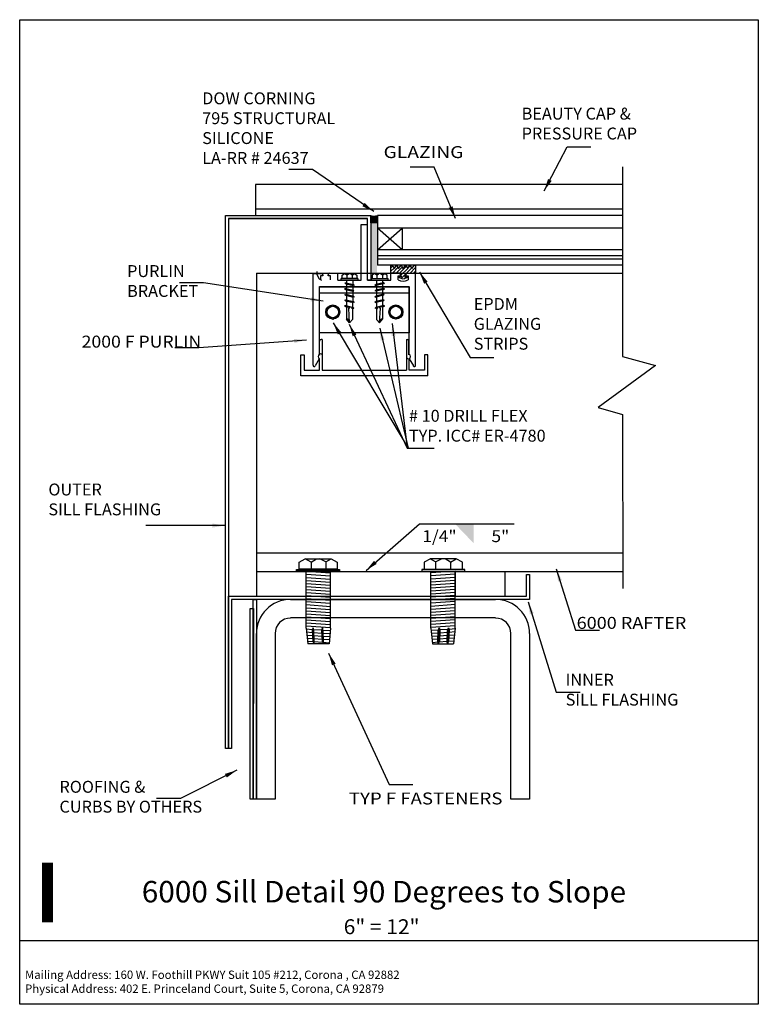
# Model space of a CAD drawing. Extents: x -7.4 to 7.4, y -9.9 to 9.9.
import ezdxf
from ezdxf.enums import TextEntityAlignment as Align

# ---------------------------------------------------------------- set-up
doc = ezdxf.new("R2010")
doc.units = 0
doc.header["$MEASUREMENT"] = 0
doc.layers.get('0').update_dxf_attribs({"linetype": 'CONTINUOUS'})
doc.layers.add('BOARDER', color=7, linetype='CONTINUOUS')
doc.styles.add('_TCW_TXTSTY_1', font='timesbd.ttf')
doc.styles.get("Standard").update_dxf_attribs({"font": 'times.ttf'})
doc.dimstyles.get("Standard").update_dxf_attribs({"dimtxt": 0.15, "dimasz": 0.25, "dimexe": 0.125, "dimexo": 0.0625, "dimgap": 0.0625, "dimtad": 1, "dimtih": 1, "dimtoh": 1, "dimdec": 4, "dimrnd": 0.1, "dimdsep": 46, "dimtxsty": 'Standard', "dimcen": 0.09, "dimclrd": 7, "dimclre": 7, "dimclrt": 7, "dimadec": 0, "dimazin": 0, "dimtfac": 1, "dimtdec": 4, "dimtmove": 0, "dimatfit": 0, "dimfxl": 1, "dimtolj": 1, "dimtzin": 0, "dimarcsym": 0})

# ---------------------------------------------------------------- blocks, each defined once
blk = doc.blocks.new('*E0')
at = {"color": 5, "linetype": 'Continuous', "elevation": -0.173, "flags": 128}
blk.add_lwpolyline([(2.831, -1.258), (2.831, -1.758), (-3.169, -1.758), (-3.169, -4.758), (-3.232, -4.758), (-3.232, -1.696), (2.768, -1.696), (2.768, -1.258)], close=True, dxfattribs=at)
blk = doc.blocks.new('*E1')
at = {"color": 5, "linetype": 'Continuous', "elevation": -0.173, "flags": 128}
blk.add_lwpolyline([(-2.669, -1.758), (-2.669, -5.779), (-2.732, -5.779), (-2.732, -1.758)], close=True, dxfattribs=at)
blk = doc.blocks.new('*E2')
at = {"color": 5, "linetype": 'Continuous', "elevation": -0.173, "flags": 128}
blk.add_lwpolyline([(-2.731, -1.94), (-2.732, -5.779), (-2.794, -5.779), (-2.793, -1.94)], close=True, dxfattribs=at)
blk = doc.blocks.new('*E3')
at = {"color": 24, "linetype": 'Continuous', "elevation": -0.173, "flags": 128}
blk.add_lwpolyline([(2.831, -2.446), (2.831, -5.779), (2.456, -5.779), (2.456, -2.446)], dxfattribs=at)
blk = doc.blocks.new('*E4')
at = {"color": 24, "linetype": 'Continuous', "elevation": -0.173, "flags": 128}
for points in [[(-1.982, -1.758), (2.143, -1.758)], [(2.143, -2.133), (-1.982, -2.133)]]:
    blk.add_lwpolyline(points, dxfattribs=at)
blk = doc.blocks.new('*E5')
at = {"color": 24, "linetype": 'Continuous', "elevation": -0.173, "flags": 128}
for points in [[(-2.669, -5.779), (-2.669, -2.446)], [(-2.294, -2.446), (-2.294, -5.779), (-2.669, -5.779)]]:
    blk.add_lwpolyline(points, dxfattribs=at)
blk = doc.blocks.new('*E6')
at = {"color": 5, "linetype": 'Continuous', "elevation": -0.173, "flags": 128}
blk.add_lwpolyline([(-0.432, 4.664), (-0.432, 5.904), (-3.232, 5.904), (-3.232, -4.758), (-3.294, -4.758), (-3.294, 5.967), (-0.369, 5.967), (-0.369, 4.664)], close=True, dxfattribs=at)
blk = doc.blocks.new('*E7')
at = {"color": 7, "linetype": 'Continuous'}
blk.add_solid([(-0.241, 5.818, -0.173), (-0.241, 4.818, -0.173), (-0.366, 5.818, -0.173), (-0.366, 4.818, -0.173)], dxfattribs=at)

msp = doc.modelspace()

# ---------------------------------------------------------------- hatches: boundary and pattern name
at = {"linetype": 'Continuous'}
msp.add_hatch(color=7, dxfattribs=at).paths.add_polyline_path([(-0.369, 5.967), (-0.309, 5.957), (-0.233, 5.966), (-0.241, 5.818), (-0.366, 5.818)])
h = msp.add_hatch(dxfattribs=at)
h.set_pattern_fill('_U', scale=0.05, angle=45, style=0, pattern_type=0)
h.set_pattern_definition([(45, (0, 0), (-0.03535534, 0.03535534), [])])
h.paths.add_polyline_path([(0.253, 4.732), (0.228, 4.803), (0.036, 4.803), (0.036, 4.965), (0.057, 4.965), (0.109, 4.899), (0.152, 4.965), (0.193, 4.898), (0.242, 4.966), (0.286, 4.894), (0.33, 4.966), (0.379, 4.898), (0.42, 4.965), (0.463, 4.899), (0.515, 4.965), (0.536, 4.965), (0.536, 4.803), (0.344, 4.803), (0.319, 4.732), (0.359, 4.748), (0.359, 4.715), (0.286, 4.686), (0.213, 4.715), (0.213, 4.748)])

# ---------------------------------------------------------------- linework, layer by layer
at = {"color": 1, "linetype": 'Continuous'}
for p, q in [((4.703, 6.593, -0.173), (-2.689, 6.593, -0.169)), ((-2.689, 6.593, -0.169), (-2.689, 5.967, -0.173)), ((4.703, 6.093, -0.173), (-2.689, 6.093, -0.169)), ((-3.232, 5.904, -0.173), (-3.232, -1.696, -0.173)), ((-3.232, 5.904, -0.173), (-0.432, 5.904, -0.173)), ((-0.559, 4.664, -0.147), (-0.559, 5.789, -0.147)), ((-0.559, 5.789, -0.147), (-0.434, 5.789, -0.147)), ((-0.434, 4.664, -0.147), (-0.434, 5.789, -0.147)), ((-0.432, 4.664, -0.147), (-0.432, 5.904, -0.147)), ((-2.669, 4.804, -0.173), (-2.669, -1.696, -0.173)), ((-2.669, 4.804, -0.173), (4.703, 4.804, -0.173)), ((-1.53, 2.953, -0.147), (-1.53, 4.803, -0.147)), ((-1.53, 4.803, -0.147), (-1.362, 4.803, -0.147)), ((-1.33, 4.771, -0.147), (-1.33, 4.753, -0.147)), ((-1.227, 4.753, -0.147), (-1.227, 4.772, -0.147)), ((-1.195, 4.804, -0.147), (-1.03, 4.804, -0.147)), ((-1.03, 4.664, -0.147), (-1.03, 4.804, -0.147)), ((0.201, 4.804, -0.147), (0.036, 4.804, -0.147)), ((0.036, 4.664, -0.147), (0.036, 4.804, -0.147)), ((0.233, 4.753, -0.147), (0.233, 4.772, -0.147)), ((0.336, 4.771, -0.147), (0.336, 4.753, -0.147)), ((0.536, 4.803, -0.147), (0.368, 4.803, -0.147)), ((0.536, 2.953, -0.147), (0.536, 4.803, -0.147)), ((-1.33, 4.753, -0.147), (-1.377, 4.753, -0.147)), ((-1.377, 4.753, -0.147), (-1.377, 4.673, -0.147)), ((-1.177, 4.753, -0.147), (-1.227, 4.753, -0.147)), ((-1.177, 4.673, -0.147), (-1.177, 4.753, -0.147)), ((-1.03, 4.664, -0.147), (-0.559, 4.664, -0.16)), ((-0.434, 4.664, -0.16), (0.036, 4.664, -0.147)), ((0.183, 4.673, -0.147), (0.183, 4.753, -0.147)), ((0.183, 4.753, -0.147), (0.233, 4.753, -0.147)), ((0.336, 4.753, -0.147), (0.383, 4.753, -0.147)), ((0.383, 4.753, -0.147), (0.383, 4.673, -0.147)), ((-1.4, 3.174, -0.147), (-1.4, 4.539, -0.147)), ((-1.4, 4.539, -0.147), (0.406, 4.539, -0.147)), ((0.406, 3.174, -0.147), (0.406, 4.539, -0.147)), ((-1.396, 3.165, -0.156), (-1.396, 3.44, -0.156)), ((-1.347, 3.472, -0.156), (-1.364, 3.472, -0.156)), ((-1.347, 3.472, -0.156), (-1.347, 2.858, -0.156)), ((0.353, 3.472, -0.156), (0.353, 2.858, -0.156)), ((0.353, 3.472, -0.156), (0.37, 3.472, -0.156)), ((0.402, 3.165, -0.156), (0.402, 3.44, -0.156)), ((-1.778, 2.742, -0.156), (-1.778, 3.166, -0.156)), ((-1.778, 3.166, -0.156), (-1.708, 3.166, -0.156)), ((-1.708, 3.166, -0.156), (-1.708, 2.856, -0.156)), ((-1.403, 3.08, -0.147), (-1.484, 2.94, -0.147)), ((-1.398, 2.856, -0.156), (-1.398, 3.086, -0.156)), ((0.404, 2.856, -0.156), (0.404, 3.086, -0.156)), ((0.409, 3.08, -0.147), (0.49, 2.94, -0.147)), ((0.784, 3.166, -0.156), (0.714, 3.166, -0.156)), ((0.714, 3.166, -0.156), (0.714, 2.856, -0.156)), ((0.784, 2.742, -0.156), (0.784, 3.166, -0.156)), ((-1.708, 2.856, -0.156), (-1.398, 2.856, -0.156)), ((-1.347, 2.858, -0.156), (0.353, 2.858, -0.156)), ((0.714, 2.856, -0.156), (0.404, 2.856, -0.156)), ((0.784, 2.742, -0.156), (-1.778, 2.742, -0.156)), ((-2.669, -0.821, -0.173), (4.707, -0.821, -0.173)), ((-2.669, -1.196, -0.173), (4.708, -1.196, -0.173)), ((1.331, -1.196, -0.173), (1.331, -1.696, -0.173)), ((2.331, -1.196, -0.173), (2.331, -1.696, -0.173)), ((-2.669, -1.696, -0.173), (2.331, -1.696, -0.173))]:
    msp.add_line(p, q, dxfattribs=at)
at = {"color": 4, "linetype": 'Continuous'}
for p, q in [((-0.233, 5.966, -0.169), (-0.233, 4.966, -0.169)), ((4.703, 5.966, -0.173), (-0.233, 5.966, -0.169)), ((-0.233, 5.279, -0.168), (0.267, 5.716, -0.168)), ((0.267, 5.279, -0.168), (-0.233, 5.716, -0.168)), ((4.703, 5.716, -0.173), (-0.233, 5.716, -0.168)), ((0.267, 5.716, -0.168), (0.267, 5.279, -0.168)), ((4.703, 5.279, -0.173), (-0.233, 5.279, -0.168)), ((4.703, 5.154, -0.173), (-0.233, 5.154, -0.168)), ((4.703, 5.091, -0.173), (-0.233, 5.091, -0.168)), ((4.703, 4.966, -0.173), (-0.233, 4.966, -0.169))]:
    msp.add_line(p, q, dxfattribs=at)
at = {"color": 7, "linetype": 'Continuous'}
for p, q in [((0.285, 4.968, -0.167), (0.264, 4.968, -0.167)), ((-0.945, 4.769, 0.061), (-0.897, 4.801, 0.061)), ((-0.945, 4.699, -0.057), (-0.945, 4.769, 0.061)), ((-0.897, 4.801, 0.061), (-0.693, 4.801, 0.061)), ((-0.851, 4.769, 0.061), (-0.897, 4.801, 0.061)), ((-0.851, 4.769, 0.061), (-0.809, 4.801, 0.061)), ((-0.851, 4.769, 0.061), (-0.851, 4.699, -0.057)), ((-0.739, 4.769, 0.061), (-0.781, 4.8, 0.061)), ((-0.739, 4.768, 0.061), (-0.693, 4.8, 0.061)), ((-0.739, 4.769, 0.061), (-0.739, 4.699, -0.057)), ((-0.693, 4.801, 0.061), (-0.645, 4.769, 0.061)), ((-0.645, 4.769, 0.061), (-0.645, 4.699, -0.057)), ((-0.292, 4.801, 0.061), (-0.34, 4.769, 0.061)), ((-0.34, 4.769, 0.061), (-0.34, 4.699, -0.057)), ((-0.088, 4.801, 0.061), (-0.292, 4.801, 0.061)), ((-0.246, 4.768, 0.061), (-0.292, 4.8, 0.061)), ((-0.246, 4.769, 0.061), (-0.204, 4.8, 0.061)), ((-0.246, 4.769, 0.061), (-0.246, 4.699, -0.057)), ((-0.134, 4.769, 0.061), (-0.176, 4.801, 0.061)), ((-0.134, 4.769, 0.061), (-0.088, 4.801, 0.061)), ((-0.134, 4.769, 0.061), (-0.134, 4.699, -0.057)), ((-0.04, 4.769, 0.061), (-0.088, 4.801, 0.061)), ((-0.04, 4.699, -0.057), (-0.04, 4.769, 0.061)), ((-0.965, 4.665, 0.061), (-0.965, 4.699, 0.061)), ((-0.625, 4.699, 0.061), (-0.965, 4.699, 0.061)), ((-0.625, 4.665, 0.061), (-0.965, 4.665, 0.061)), ((-0.646, 4.699, 0.061), (-0.944, 4.699, 0.061)), ((-0.89, 4.61, 0.123), (-0.868, 4.615, 0.123)), ((-0.89, 4.61, 0.123), (-0.87, 4.595, 0.123)), ((-0.89, 4.61, 0.123), (-0.702, 4.565, 0.123)), ((-0.87, 4.595, 0.123), (-0.722, 4.56, 0.123)), ((-0.868, 4.615, 0.123), (-0.718, 4.58, 0.123)), ((-0.857, 4.665, -0.172), (-0.857, 4.613, -0.172)), ((-0.857, 4.592, -0.057), (-0.857, 4.496, -0.057)), ((-0.731, 4.665, -0.172), (-0.731, 4.583, -0.057)), ((-0.731, 4.562, -0.057), (-0.731, 4.466, -0.057)), ((-0.702, 4.565, 0.123), (-0.722, 4.56, 0.123)), ((-0.702, 4.565, 0.123), (-0.718, 4.58, 0.123)), ((-0.625, 4.699, 0.061), (-0.625, 4.665, 0.061)), ((-0.36, 4.699, 0.061), (-0.36, 4.665, 0.061)), ((-0.36, 4.699, 0.061), (-0.019, 4.699, 0.061)), ((-0.36, 4.665, 0.061), (-0.019, 4.665, 0.061)), ((-0.339, 4.699, 0.061), (-0.041, 4.699, 0.061)), ((-0.095, 4.61, 0.123), (-0.283, 4.565, 0.123)), ((-0.283, 4.565, 0.123), (-0.267, 4.58, 0.123)), ((-0.283, 4.565, 0.123), (-0.263, 4.56, 0.123)), ((-0.117, 4.615, 0.123), (-0.267, 4.58, 0.123)), ((-0.114, 4.595, 0.123), (-0.263, 4.56, 0.123)), ((-0.254, 4.665, -0.172), (-0.254, 4.583, -0.057)), ((-0.254, 4.562, -0.057), (-0.254, 4.466, -0.057)), ((-0.128, 4.665, -0.172), (-0.128, 4.613, -0.172)), ((-0.128, 4.592, -0.057), (-0.128, 4.496, -0.057)), ((-0.095, 4.61, 0.123), (-0.117, 4.615, 0.123)), ((-0.095, 4.61, 0.123), (-0.114, 4.595, 0.123)), ((-0.019, 4.665, 0.061), (-0.019, 4.699, 0.061)), ((-0.872, 4.5, 0), (-0.894, 4.495, 0)), ((-0.874, 4.479, 0), (-0.894, 4.495, 0)), ((-0.894, 4.495, 0.013), (-0.706, 4.45, 0)), ((-0.891, 4.378, 0.123), (-0.869, 4.383, 0.123)), ((-0.891, 4.378, 0.123), (-0.871, 4.363, 0.123)), ((-0.891, 4.378, 0.123), (-0.703, 4.333, 0.123)), ((-0.874, 4.479, 0.013), (-0.726, 4.444, 0)), ((-0.872, 4.5, 0.013), (-0.721, 4.464, 0.013)), ((-0.871, 4.363, 0.123), (-0.722, 4.327, 0.123)), ((-0.869, 4.383, 0.123), (-0.718, 4.347, 0.123)), ((-0.857, 4.475, -0.057), (-0.857, 4.224, 0.172)), ((-0.857, 4.37, -0.057), (-0.857, 4.37, -0.057)), ((-0.731, 4.445, -0.057), (-0.731, 4.222, 0.172)), ((-0.726, 4.444, 0), (-0.706, 4.45, 0)), ((-0.721, 4.464, 0), (-0.706, 4.45, 0)), ((-0.094, 4.378, 0.123), (-0.282, 4.333, 0.123)), ((-0.091, 4.495, 0.013), (-0.279, 4.45, 0)), ((-0.264, 4.464, 0), (-0.279, 4.45, 0)), ((-0.259, 4.444, 0), (-0.279, 4.45, 0)), ((-0.116, 4.383, 0.123), (-0.267, 4.347, 0.123)), ((-0.113, 4.5, 0.013), (-0.264, 4.464, 0.013)), ((-0.114, 4.363, 0.123), (-0.262, 4.327, 0.123)), ((-0.111, 4.479, 0.013), (-0.259, 4.444, 0)), ((-0.254, 4.445, -0.057), (-0.254, 4.222, 0.172)), ((-0.128, 4.475, -0.057), (-0.128, 4.224, 0.172)), ((-0.128, 4.37, -0.057), (-0.128, 4.37, -0.057)), ((-0.094, 4.378, 0.123), (-0.116, 4.383, 0.123)), ((-0.094, 4.378, 0.123), (-0.114, 4.363, 0.123)), ((-0.113, 4.5, 0), (-0.091, 4.495, 0)), ((-0.111, 4.479, 0), (-0.091, 4.495, 0)), ((-0.891, 4.265, 0.123), (-0.869, 4.271, 0.123)), ((-0.891, 4.265, 0.123), (-0.871, 4.25, 0.123)), ((-0.891, 4.265, 0.123), (-0.703, 4.221, 0.123)), ((-0.871, 4.25, 0.123), (-0.722, 4.215, 0.123)), ((-0.869, 4.271, 0.123), (-0.718, 4.235, 0.123)), ((-0.857, 4.36, -0.057), (-0.857, 4.268, -0.057)), ((-0.857, 4.247, -0.057), (-0.857, 4.151, -0.057)), ((-0.732, 4.34, -0.057), (-0.732, 4.34, -0.057)), ((-0.732, 4.217, -0.057), (-0.732, 4.121, -0.057)), ((-0.703, 4.333, 0.123), (-0.722, 4.327, 0.123)), ((-0.703, 4.221, 0.123), (-0.722, 4.215, 0.123)), ((-0.703, 4.333, 0.123), (-0.718, 4.347, 0.123)), ((-0.703, 4.221, 0.123), (-0.718, 4.235, 0.123)), ((-0.282, 4.333, 0.123), (-0.267, 4.347, 0.123)), ((-0.282, 4.333, 0.123), (-0.262, 4.327, 0.123)), ((-0.094, 4.265, 0.123), (-0.282, 4.221, 0.123)), ((-0.282, 4.221, 0.123), (-0.267, 4.235, 0.123)), ((-0.282, 4.221, 0.123), (-0.262, 4.215, 0.123)), ((-0.116, 4.271, 0.123), (-0.267, 4.235, 0.123)), ((-0.114, 4.25, 0.123), (-0.262, 4.215, 0.123)), ((-0.253, 4.34, -0.057), (-0.253, 4.34, -0.057)), ((-0.253, 4.217, -0.057), (-0.253, 4.121, -0.057)), ((-0.128, 4.36, -0.057), (-0.128, 4.268, -0.057)), ((-0.128, 4.247, -0.057), (-0.128, 4.151, -0.057)), ((-0.094, 4.265, 0.123), (-0.116, 4.271, 0.123)), ((-0.094, 4.265, 0.123), (-0.114, 4.25, 0.123)), ((-0.872, 4.155, 0), (-0.894, 4.15, 0)), ((-0.875, 4.135, 0), (-0.894, 4.15, 0)), ((-0.894, 4.15, 0.013), (-0.792, 4.125, 0)), ((-0.875, 4.135, 0.013), (-0.788, 4.114, 0)), ((-0.872, 4.155, 0.013), (-0.722, 4.119, 0.013)), ((-0.857, 4.13, -0.057), (-0.857, 3.879, 0.172)), ((-0.811, 4.1, 0), (-0.787, 4.111, 0)), ((-0.794, 3.809, 0), (-0.811, 4.1, 0)), ((-0.792, 4.125, 0), (-0.771, 4.131, 0)), ((-0.787, 4.111, 0), (-0.792, 4.125, 0)), ((-0.771, 4.131, 0), (-0.751, 4.126, 0)), ((-0.748, 4.115, 0), (-0.756, 4.108, 0)), ((-0.756, 4.108, 0), (-0.731, 4.082, 0)), ((-0.753, 4.106, 0), (-0.726, 4.099, 0.013)), ((-0.751, 4.126, 0), (-0.748, 4.115, 0)), ((-0.748, 4.115, -0.057), (-0.706, 4.105, 0.013)), ((-0.732, 4.101, -0.057), (-0.732, 3.877, 0.172)), ((-0.726, 4.099, 0), (-0.706, 4.105, 0)), ((-0.722, 4.119, 0), (-0.706, 4.105, 0)), ((-0.263, 4.119, 0), (-0.279, 4.105, 0)), ((-0.237, 4.115, -0.057), (-0.279, 4.105, 0.013)), ((-0.259, 4.099, 0), (-0.279, 4.105, 0)), ((-0.113, 4.155, 0.013), (-0.263, 4.119, 0.013)), ((-0.232, 4.106, 0), (-0.259, 4.099, 0.013)), ((-0.229, 4.108, 0), (-0.254, 4.082, 0)), ((-0.253, 4.101, -0.057), (-0.253, 3.877, 0.172)), ((-0.234, 4.126, 0), (-0.237, 4.115, 0)), ((-0.237, 4.115, 0), (-0.229, 4.108, 0)), ((-0.214, 4.131, 0), (-0.234, 4.126, 0)), ((-0.193, 4.125, 0), (-0.214, 4.131, 0)), ((-0.11, 4.135, 0.013), (-0.197, 4.114, 0)), ((-0.197, 4.111, 0), (-0.193, 4.125, 0)), ((-0.174, 4.1, 0), (-0.197, 4.111, 0)), ((-0.091, 4.15, 0.013), (-0.193, 4.125, 0)), ((-0.191, 3.809, 0), (-0.174, 4.1, 0)), ((-0.128, 4.13, -0.057), (-0.128, 3.879, 0.172)), ((-0.113, 4.155, 0), (-0.091, 4.15, 0)), ((-0.11, 4.135, 0), (-0.091, 4.15, 0)), ((-0.795, 3.805, 0.172), (-0.857, 3.879, 0.172)), ((-0.795, 3.805, 0.172), (-0.732, 3.877, 0.172)), ((-0.19, 3.805, 0.172), (-0.253, 3.877, 0.172)), ((-0.19, 3.805, 0.172), (-0.128, 3.879, 0.172)), ((-1.809, -1.009, 0.173), (-1.687, -0.944, 0.173)), ((-1.687, -0.944, 0.173), (-1.166, -0.944, 0.173)), ((-1.57, -1.009, 0.173), (-1.687, -0.944, 0.173)), ((-1.57, -1.009, 0.173), (-1.463, -0.944, 0.173)), ((-1.272, -1.003, 0.173), (-1.392, -0.944, 0.173)), ((-1.27, -1.004, 0.173), (-1.165, -0.945, 0.173)), ((-1.166, -0.944, 0.173), (-1.044, -1.009, 0.173)), ((0.834, -0.944, 0.173), (0.711, -1.009, 0.173)), ((0.938, -1.004, 0.173), (0.832, -0.945, 0.173)), ((1.354, -0.944, 0.173), (0.834, -0.944, 0.173)), ((0.939, -1.003, 0.173), (1.059, -0.944, 0.173)), ((1.237, -1.009, 0.173), (1.13, -0.944, 0.173)), ((1.238, -1.009, 0.173), (1.354, -0.944, 0.173)), ((1.477, -1.009, 0.173), (1.354, -0.944, 0.173)), ((-1.862, -1.156, 0.173), (-0.996, -1.156, 0.173)), ((-1.862, -1.193, 0.173), (-1.862, -1.156, 0.173)), ((-1.809, -1.153, 0.173), (-1.809, -1.009, 0.173)), ((-1.044, -1.153, 0.173), (-1.809, -1.153, 0.173)), ((-1.57, -1.009, 0.173), (-1.57, -1.151, 0.173)), ((-1.272, -1.003, 0.113), (-1.272, -1.151, 0.173)), ((-1.044, -1.009, 0.173), (-1.044, -1.153, 0.173)), ((-0.996, -1.156, 0.173), (-0.996, -1.193, 0.173)), ((1.529, -1.156, 0.173), (0.663, -1.156, 0.173)), ((0.663, -1.156, 0.173), (0.663, -1.193, 0.173)), ((0.711, -1.009, 0.173), (0.711, -1.153, 0.173)), ((0.711, -1.153, 0.173), (1.477, -1.153, 0.173)), ((0.939, -1.003, 0.113), (0.939, -1.151, 0.173)), ((1.237, -1.009, 0.173), (1.237, -1.151, 0.173)), ((1.477, -1.153, 0.173), (1.477, -1.009, 0.173)), ((1.529, -1.193, 0.173), (1.529, -1.156, 0.173)), ((-0.996, -1.193, 0.173), (-1.862, -1.193, 0.173)), ((-1.665, -1.437, 0.113), (-1.665, -1.193, 0.113)), ((-1.665, -1.193, 0.113), (-1.178, -1.227, 0.113)), ((-1.665, -1.254, 0.113), (-1.178, -1.288, 0.113)), ((-1.665, -1.315, 0.113), (-1.178, -1.349, 0.113)), ((-1.665, -1.376, 0.113), (-1.178, -1.41, 0.113)), ((-1.178, -1.437, 0.113), (-1.178, -1.193, 0.113)), ((0.663, -1.193, 0.173), (1.529, -1.193, 0.173)), ((0.845, -1.437, 0.113), (0.845, -1.193, 0.113)), ((1.333, -1.254, 0.113), (0.845, -1.288, 0.113)), ((1.333, -1.315, 0.113), (0.845, -1.349, 0.113)), ((1.333, -1.376, 0.113), (0.845, -1.41, 0.113)), ((1.333, -1.193, 0.113), (0.846, -1.227, 0.113)), ((1.333, -1.437, 0.113), (1.333, -1.193, 0.113)), ((-1.667, -1.437, 0.113), (-1.178, -1.471, 0.113)), ((-1.665, -1.65, 0.113), (-1.665, -1.406, 0.113)), ((-1.665, -1.498, 0.113), (-1.178, -1.532, 0.113)), ((-1.665, -1.559, 0.113), (-1.178, -1.593, 0.113)), ((-1.178, -1.65, 0.113), (-1.178, -1.406, 0.113)), ((0.845, -1.65, 0.113), (0.845, -1.406, 0.113)), ((1.335, -1.437, 0.113), (0.845, -1.471, 0.113)), ((1.333, -1.498, 0.113), (0.845, -1.532, 0.113)), ((1.333, -1.559, 0.113), (0.845, -1.593, 0.113)), ((1.333, -1.65, 0.113), (1.333, -1.406, 0.113)), ((-1.665, -1.864, 0.113), (-1.665, -1.62, 0.113)), ((-1.665, -1.62, 0.113), (-1.178, -1.654, 0.113)), ((-1.665, -1.681, 0.113), (-1.178, -1.715, 0.113)), ((-1.665, -1.742, 0.113), (-1.178, -1.777, 0.113)), ((-1.178, -1.864, 0.113), (-1.178, -1.62, 0.113)), ((0.845, -1.864, 0.113), (0.845, -1.62, 0.113)), ((1.333, -1.681, 0.113), (0.845, -1.715, 0.113)), ((1.333, -1.742, 0.113), (0.845, -1.777, 0.113)), ((1.333, -1.62, 0.113), (0.846, -1.654, 0.113)), ((1.333, -1.864, 0.113), (1.333, -1.62, 0.113)), ((-1.667, -1.864, 0.113), (-1.178, -1.899, 0.113)), ((-1.665, -1.804, 0.113), (-1.178, -1.838, 0.113)), ((-1.665, -2.078, 0.113), (-1.665, -1.834, 0.113)), ((-1.665, -1.926, 0.113), (-1.178, -1.96, 0.113)), ((-1.178, -2.078, 0.113), (-1.178, -1.834, 0.113)), ((1.333, -1.804, 0.113), (0.845, -1.838, 0.113)), ((0.845, -2.078, 0.113), (0.845, -1.834, 0.113)), ((1.335, -1.864, 0.113), (0.845, -1.899, 0.113)), ((1.333, -1.926, 0.113), (0.845, -1.96, 0.113)), ((1.333, -2.078, 0.113), (1.333, -1.834, 0.113)), ((-1.665, -1.987, 0.113), (-1.178, -2.021, 0.113)), ((-1.665, -2.292, 0.113), (-1.665, -2.048, 0.113)), ((-1.665, -2.048, 0.113), (-1.178, -2.082, 0.113)), ((-1.665, -2.109, 0.113), (-1.178, -2.143, 0.113)), ((-1.665, -2.17, 0.113), (-1.178, -2.204, 0.113)), ((-1.178, -2.341, 0.113), (-1.178, -2.048, 0.113)), ((1.333, -1.987, 0.113), (0.845, -2.021, 0.113)), ((0.845, -2.341, 0.113), (0.845, -2.048, 0.113)), ((1.333, -2.109, 0.113), (0.845, -2.143, 0.113)), ((1.333, -2.17, 0.113), (0.845, -2.204, 0.113)), ((1.333, -2.048, 0.113), (0.846, -2.082, 0.113)), ((1.333, -2.292, 0.113), (1.333, -2.048, 0.113)), ((-1.667, -2.292, 0.113), (-1.178, -2.326, 0.113)), ((-1.665, -2.231, 0.113), (-1.178, -2.265, 0.113)), ((-1.665, -2.341, 0.113), (-1.665, -2.262, 0.113)), ((-1.665, -2.341, -0.173), (-1.635, -2.656, -0.173)), ((-1.665, -2.353, 0.113), (-1.543, -2.362, -0.173)), ((-1.542, -2.359, -0.173), (-1.546, -2.384, -0.173)), ((-1.529, -2.334, -0.173), (-1.542, -2.359, -0.173)), ((-1.542, -2.359, -0.173), (-1.542, -2.359, -0.173)), ((-1.512, -2.392, -0.173), (-1.529, -2.334, -0.173)), ((-1.529, -2.334, -0.173), (-1.512, -2.655, -0.173)), ((-1.52, -2.364, -0.173), (-1.357, -2.375, -0.173)), ((-1.355, -2.359, -0.173), (-1.359, -2.384, -0.173)), ((-1.341, -2.334, -0.173), (-1.355, -2.359, -0.173)), ((-1.355, -2.359, -0.173), (-1.355, -2.359, -0.173)), ((-1.325, -2.392, -0.173), (-1.341, -2.334, -0.173)), ((-1.341, -2.334, -0.173), (-1.325, -2.655, -0.173)), ((-1.329, -2.377, -0.173), (-1.182, -2.387, -0.173)), ((-1.178, -2.341, -0.173), (-1.208, -2.656, -0.173)), ((1.333, -2.231, 0.113), (0.845, -2.265, 0.113)), ((1.335, -2.292, 0.113), (0.845, -2.326, 0.113)), ((0.845, -2.341, -0.173), (0.876, -2.656, -0.173)), ((0.996, -2.377, -0.173), (0.85, -2.387, -0.173)), ((0.992, -2.392, -0.173), (1.009, -2.334, -0.173)), ((1.009, -2.334, -0.173), (0.993, -2.655, -0.173)), ((1.009, -2.334, -0.173), (1.022, -2.359, -0.173)), ((1.022, -2.359, -0.173), (1.026, -2.384, -0.173)), ((1.022, -2.359, -0.173), (1.022, -2.359, -0.173)), ((1.188, -2.364, -0.173), (1.025, -2.375, -0.173)), ((1.179, -2.392, -0.173), (1.196, -2.334, -0.173)), ((1.196, -2.334, -0.173), (1.18, -2.655, -0.173)), ((1.196, -2.334, -0.173), (1.21, -2.359, -0.173)), ((1.333, -2.353, 0.113), (1.21, -2.362, -0.173)), ((1.21, -2.359, -0.173), (1.214, -2.384, -0.173)), ((1.21, -2.359, -0.173), (1.21, -2.359, -0.173)), ((1.333, -2.341, -0.173), (1.302, -2.656, -0.173)), ((1.333, -2.341, 0.113), (1.333, -2.262, 0.113)), ((-1.658, -2.415, -0.173), (-1.544, -2.423, -0.173)), ((-1.652, -2.477, -0.173), (-1.541, -2.484, -0.173)), ((-1.646, -2.538, -0.173), (-1.537, -2.546, -0.173)), ((-1.546, -2.384, -0.173), (-1.534, -2.598, -0.173)), ((-1.504, -2.606, -0.173), (-1.512, -2.392, -0.173)), ((-1.511, -2.425, -0.173), (-1.356, -2.436, -0.173)), ((-1.509, -2.487, -0.173), (-1.352, -2.498, -0.173)), ((-1.506, -2.548, -0.173), (-1.349, -2.559, -0.173)), ((-1.359, -2.384, -0.173), (-1.347, -2.598, -0.173)), ((-1.317, -2.606, -0.173), (-1.325, -2.392, -0.173)), ((-1.323, -2.438, -0.173), (-1.188, -2.448, -0.173)), ((-1.321, -2.5, -0.173), (-1.194, -2.509, -0.173)), ((-1.319, -2.561, -0.173), (-1.2, -2.569, -0.173)), ((0.99, -2.438, -0.173), (0.856, -2.448, -0.173)), ((0.988, -2.5, -0.173), (0.862, -2.509, -0.173)), ((0.986, -2.561, -0.173), (0.867, -2.569, -0.173)), ((0.985, -2.606, -0.173), (0.992, -2.392, -0.173)), ((1.026, -2.384, -0.173), (1.014, -2.598, -0.173)), ((1.174, -2.548, -0.173), (1.016, -2.559, -0.173)), ((1.176, -2.487, -0.173), (1.02, -2.498, -0.173)), ((1.178, -2.425, -0.173), (1.023, -2.436, -0.173)), ((1.172, -2.606, -0.173), (1.179, -2.392, -0.173)), ((1.214, -2.384, -0.173), (1.201, -2.598, -0.173)), ((1.314, -2.538, -0.173), (1.204, -2.546, -0.173)), ((1.32, -2.477, -0.173), (1.208, -2.484, -0.173)), ((1.326, -2.415, -0.173), (1.212, -2.423, -0.173)), ((-1.64, -2.6, -0.173), (-1.53, -2.607, -0.173)), ((-1.208, -2.656, -0.173), (-1.635, -2.656, -0.173)), ((-1.534, -2.598, -0.173), (-1.512, -2.655, -0.173)), ((-1.512, -2.655, -0.173), (-1.504, -2.606, -0.173)), ((-1.505, -2.609, -0.173), (-1.338, -2.621, -0.173)), ((-1.347, -2.598, -0.173), (-1.325, -2.655, -0.173)), ((-1.325, -2.655, -0.173), (-1.317, -2.606, -0.173)), ((-1.32, -2.622, -0.173), (-1.206, -2.63, -0.173)), ((0.987, -2.622, -0.173), (0.873, -2.63, -0.173)), ((0.876, -2.656, -0.173), (1.302, -2.656, -0.173)), ((0.993, -2.655, -0.173), (0.985, -2.606, -0.173)), ((1.014, -2.598, -0.173), (0.993, -2.655, -0.173)), ((1.172, -2.609, -0.173), (1.005, -2.621, -0.173)), ((1.18, -2.655, -0.173), (1.172, -2.606, -0.173)), ((1.201, -2.598, -0.173), (1.18, -2.655, -0.173)), ((1.308, -2.6, -0.173), (1.198, -2.607, -0.173))]:
    msp.add_line(p, q, dxfattribs=at)
at = {"color": 224, "linetype": 'Continuous'}
msp.add_line((-1.398, 4.41, -0.074), (0.405, 4.41, -0.074), dxfattribs=at)
at = {"color": 7, "linetype": 'Continuous', "elevation": -0.169, "flags": 128}
msp.add_lwpolyline([(4.703, 6.949), (4.703, 3.132), (5.363, 2.947), (4.211, 2.103), (4.703, 1.965), (4.709, -1.542)], dxfattribs=at)
at = {"color": 7, "linetype": 'Continuous', "flags": 128}
for points, elevation in [([(-0.369, 5.967), (-0.309, 5.957), (-0.233, 5.966), (-0.241, 5.818), (-0.366, 5.818), (-0.369, 5.967)], -0.173), ([(0.253, 4.732), (0.228, 4.803), (0.036, 4.803), (0.036, 4.965), (0.057, 4.965), (0.109, 4.899), (0.152, 4.965), (0.193, 4.898), (0.242, 4.966), (0.286, 4.894), (0.33, 4.966), (0.379, 4.898), (0.42, 4.965), (0.463, 4.899), (0.515, 4.965), (0.536, 4.965), (0.536, 4.803), (0.344, 4.803), (0.319, 4.732), (0.359, 4.748), (0.359, 4.715), (0.286, 4.686), (0.213, 4.715), (0.213, 4.748)], -0.16), ([(-1.13, 4.166), (-1.252, 4.096), (-1.252, 3.954), (-1.13, 3.883), (-1.007, 3.954), (-1.007, 4.096)], -0.074), ([(0.138, 4.166), (0.26, 4.096), (0.26, 3.954), (0.138, 3.883), (0.015, 3.954), (0.015, 4.096)], -0.074)]:
    msp.add_lwpolyline(points, close=True, dxfattribs=dict(at, elevation=elevation))
at = {"color": 224, "linetype": 'Continuous', "elevation": -0.074, "flags": 128}
msp.add_lwpolyline([(-1.398, 4.535), (0.405, 4.535), (0.405, 3.608), (-1.398, 3.608)], close=True, dxfattribs=at)
at = {"color": 7, "linetype": 'Continuous'}
for centre, radius in [((-1.131, 4.025, -0.173), 0.142), ((0.139, 4.025, -0.173), 0.142), ((-1.13, 4.025, -0.173), 0.116), ((0.138, 4.025, -0.173), 0.116)]:
    msp.add_circle(centre, radius, dxfattribs=at)
at = {"color": 1, "linetype": 'Continuous'}
for centre, radius, start, end in [((-1.277, 4.821, -0.173), 0.178, 173.8859, 242.0379), ((-1.362, 4.771, -0.173), 0.032, 0, 90), ((-1.195, 4.772, -0.173), 0.032, 90, 180), ((0.201, 4.772, -0.173), 0.032, 0, 90), ((0.368, 4.771, -0.173), 0.032, 90, 180), ((0.283, 4.821, -0.173), 0.178, -124.0761, -55.9244), ((-1.364, 3.44, -0.173), 0.032, 90, 180), ((0.37, 3.44, -0.173), 0.032, 0, 90), ((-1.373, 3.126, -0.173), 0.0549, 59.5934, 177.2783), ((0.379, 3.126, -0.173), 0.0549, -56.9837, 60.8123), ((-1.387, 3.125, -0.173), 0.0409, 96.5304, 248.1394), ((0.393, 3.125, -0.173), 0.0409, -158.1394, -6.5304), ((-1.505, 2.953, -0.173), 0.0248, 180, 330.0003), ((0.511, 2.953, -0.173), 0.0248, -150.0003, 0)]:
    msp.add_arc(centre, radius, start, end, dxfattribs=at)
at = {"color": 24, "linetype": 'Continuous'}
for centre, radius, start, end in [((-1.982, -2.446, -0.173), 0.688, 90, 180), ((2.143, -2.446, -0.173), 0.688, 0, 90), ((-1.982, -2.446, -0.173), 0.312, 90, 180), ((2.143, -2.446, -0.173), 0.312, 0, 90)]:
    msp.add_arc(centre, radius, start, end, dxfattribs=at)
at = {"color": 7, "linetype": 'Continuous'}
for centre, major_axis, start_param, end_param in [((-0.843, 3.817, -0.173), (0, -0.0655), 1.646633, 3.435602), ((-0.142, 3.817, -0.173), (0, 0.0655), -0.294009, 1.49496)]:
    msp.add_ellipse(centre, major_axis=major_axis, ratio=0.746149, start_param=start_param, end_param=end_param, dxfattribs=at)
msp.add_solid([(1.327, -0.236, -0.173), (1.705, -0.629, -0.173), (1.327, -0.236, -0.173), (1.705, -0.236, -0.173)], dxfattribs=at)
at = {"layer": 'BOARDER', "color": 7, "linetype": 'Continuous'}
msp.add_line((7.436, -8.634, -0.173), (-7.436, -8.634, -0.173), dxfattribs=at)
at = {"layer": 'BOARDER', "color": 7, "linetype": 'Continuous', "elevation": -0.173, "flags": 128}
msp.add_lwpolyline([(-7.436, 9.909), (7.436, 9.909), (7.436, -9.909), (-7.436, -9.909)], close=True, dxfattribs=at)

# ---------------------------------------------------------------- block references
at = {"color": 5, "linetype": 'Continuous'}
for name in ['*E6', '*E0', '*E1', '*E2']:
    msp.add_blockref(name, (0, 0), dxfattribs=at)
at = {"color": 7, "linetype": 'Continuous'}
msp.add_blockref('*E7', (0, 0), dxfattribs=at)
at = {"color": 24, "linetype": 'Continuous'}
for name in ['*E4', '*E5', '*E3']:
    msp.add_blockref(name, (0, 0), dxfattribs=at)

# ---------------------------------------------------------------- texts
at = {"color": 7, "linetype": 'Continuous'}
for s, p, p2 in [('GLAZING ', (-0.109, 7.124, -0.165), (1.586, 7.124, -0.165)), ('2000 F PURLIN', (-6.189, 3.309, -0.165), (-3.781, 3.309, -0.165)), ('1/4"         5"', (0.672, -0.606, -0.165), (2.422, -0.606, -0.165)), ('6000 RAFTER ', (3.778, -2.352, -0.165), (6.066, -2.352, -0.165)), ('TYP F FASTENERS', (-0.807, -5.886, -0.165), (2.284, -5.886, -0.165))]:
    msp.add_text(s, height=0.24, dxfattribs=at).set_placement(p, p2, align=Align.FIT)
at = {"color": 7, "linetype": 'Continuous', "attachment_point": 1}
for s, insert, char_height, width in [('{DOW CORNING\\P795 STRUCTURAL \\PSILICONE \\PLA-RR # 24637}', (-3.761, 8.446, -0.165), 0.24, 3.09048), ('{BEAUTY CAP & \\PPRESSURE CAP }', (2.671, 8.138, -0.165), 0.24, 2.71923), ('{   }', (3.897, 7.666, -0.173), 0.15, 0.16931), ('{   }', (-2.02, 7.204, -0.173), 0.15, 0.16931), ('{   }', (0.426, 7.25, -0.173), 0.15, 0.16931), ('{PURLIN \\PBRACKET}', (-5.273, 4.969, -0.165), 0.24, 1.68571), ('{   }', (-4.22, 4.928, -0.173), 0.15, 0.16931), ('{EPDM \\PGLAZING \\PSTRIPS}', (1.706, 4.307, -0.165), 0.24, 1.69524), ('{   }', (-4.312, 3.62, -0.173), 0.15, 0.16931), ('{   }', (1.943, 3.42, -0.173), 0.15, 0.16931), ('{# 10 DRILL FLEX\\PTYP. ICC# ER-4780}', (0.402, 2.056, -0.165), 0.24, 3.04021), ('{    }', (0.682, 1.599, -0.173), 0.15, 0.22575), ('{  }', (0.682, 1.599, -0.173), 0.15, 0.11287), ('{  }', (0.697, 1.599, -0.173), 0.15, 0.11287), ('{  }', (0.697, 1.599, -0.173), 0.15, 0.11287), ('{OUTER \\PSILL FLASHING}', (-6.858, 0.573, -0.165), 0.24, 2.6388), ('{   }', (-4.897, 0.039, -0.173), 0.15, 0.16931), ('{                }', (1.62, 0.074, -0.173), 0.15, 0.903), ('{   }', (4.066, -2.064, -0.173), 0.15, 0.16931), ('{INNER \\PSILL FLASHING}', (3.557, -3.257, -0.165), 0.24, 2.6388), ('{   }', (3.681, -3.31, -0.173), 0.15, 0.16931), ('{   }', (0.312, -5.176, -0.173), 0.15, 0.16931), ('{ROOFING &\\PCURBS BY OTHERS}', (-6.635, -5.411, -0.165), 0.24, 3.27161), ('{   }', (-4.682, -5.452, -0.173), 0.15, 0.16931)]:
    msp.add_mtext(s, dxfattribs=dict(at, insert=insert, char_height=char_height, width=width))
at = {"layer": 'BOARDER', "color": 7, "linetype": 'Continuous', "style": '_TCW_TXTSTY_1'}
for s, height, p, p2 in [('I', 1.2, (-7.231, -8.259, -0.173), (-6.528, -8.259, -0.173)), ('%%u6000 Sill Detail 90 Degrees to Slope', 0.43204, (-4.978, -7.858, -0.173), (4.774, -7.858, -0.173))]:
    msp.add_text(s, height=height, dxfattribs=at).set_placement(p, p2, align=Align.FIT)
at = {"layer": 'BOARDER', "color": 7, "linetype": 'Continuous'}
msp.add_text('6" = 12"', height=0.3, dxfattribs=at).set_placement((-0.912, -8.497, -0.173), (0.614, -8.497, -0.173), align=Align.FIT)
at = {"layer": 'BOARDER', "color": 7, "linetype": 'Continuous', "insert": (-7.328, -9.23, -0.173), "char_height": 0.16801, "width": 7.89489, "attachment_point": 1}
msp.add_mtext('{Mailing Address: 160 W. Foothill PKWY Suit 105 #212, Corona , CA 92882 \\PPhysical Address: 402 E. Princeland Court, Suite 5, Corona, CA 92879 }', dxfattribs=at)

# ---------------------------------------------------------------- leaders
at = {"color": 7, "linetype": 'Continuous'}
for points in [[(3.123, 6.461, -0.173), (3.584, 7.353, -0.173), (3.834, 7.353, -0.173), (4.066, 7.353, -0.173)], [(1.338, 5.907, -0.173), (0.908, 6.938, -0.173), (0.658, 6.938, -0.173), (0.426, 6.938, -0.173)], [(-0.308, 6.046, -0.173), (-1.538, 6.892, -0.173), (-1.788, 6.892, -0.173), (-2.02, 6.892, -0.173)], [(0.615, 4.83, -0.173), (1.631, 3.107, -0.173), (1.881, 3.107, -0.173), (2.112, 3.107, -0.173)], [(-1.323, 4.246, -0.173), (-3.738, 4.615, -0.173), (-3.988, 4.615, -0.173), (-4.22, 4.615, -0.173)], [(-1.123, 3.809, -0.173), (0.385, 1.286, -0.173), (0.635, 1.286, -0.173), (0.81, 1.286, -0.173)], [(-0.8, 3.779, -0.173), (0.369, 1.286, -0.173), (0.619, 1.286, -0.173), (0.907, 1.286, -0.173)], [(0.062, 3.794, -0.173), (0.369, 1.286, -0.173), (0.619, 1.286, -0.173), (0.795, 1.286, -0.173)], [(-0.185, 3.702, -0.173), (0.385, 1.286, -0.173), (0.635, 1.286, -0.173), (0.81, 1.286, -0.173)], [(-1.661, 3.461, -0.173), (-3.83, 3.307, -0.173), (-4.08, 3.307, -0.173), (-4.312, 3.307, -0.173)], [(-3.307, -0.273, -0.173), (-4.415, -0.273, -0.173), (-4.665, -0.273, -0.173), (-4.897, -0.273, -0.173)], [(-0.462, -1.177, -0.173), (0.615, -0.238, -0.173), (1.307, -0.238, -0.173), (1.557, -0.238, -0.173), (2.523, -0.238, -0.173)], [(3.369, -1.146, -0.173), (3.754, -2.377, -0.173), (4.004, -2.377, -0.173), (4.235, -2.377, -0.173)], [(2.8, -1.808, -0.173), (3.369, -3.623, -0.173), (3.619, -3.623, -0.173), (3.851, -3.623, -0.173)], [(-1.215, -2.842, -0.173), (0, -5.488, -0.173), (0.25, -5.488, -0.173), (0.482, -5.488, -0.173)], [(-3.061, -5.196, -0.173), (-4.2, -5.765, -0.173), (-4.45, -5.765, -0.173), (-4.682, -5.765, -0.173)]]:
    msp.add_leader(points, dimstyle='Standard', override={"dimtih": 65535, "dimtoh": 65535}, dxfattribs=at)

doc.saveas('drawing.dxf')
